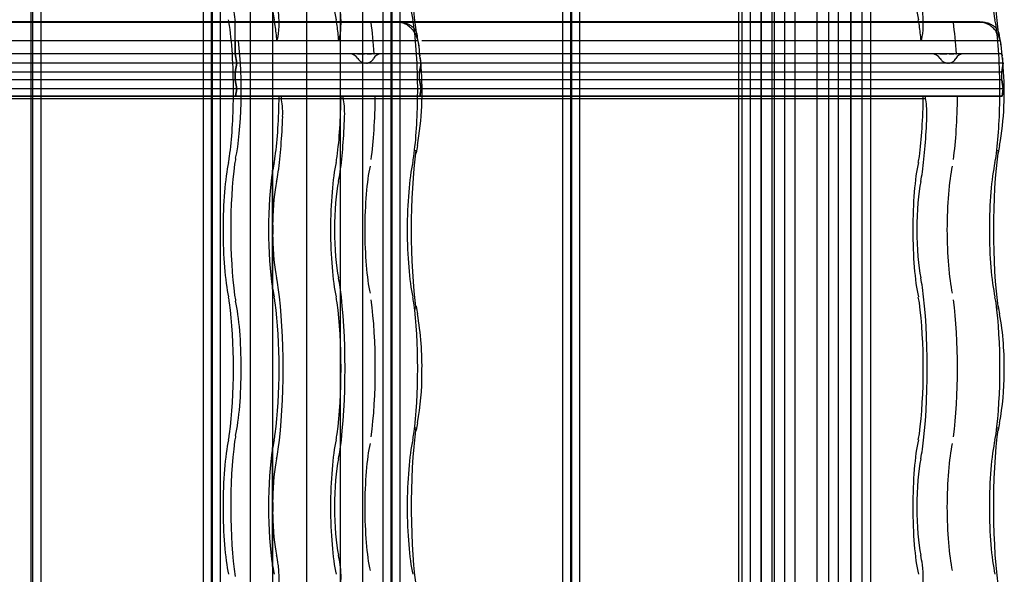
# Model space of a CAD drawing. Units: millimetres. Extents: x -2 to 568, y 1 to 287.
# Drawn here: x 541 to 567, y 197 to 212 of the extents above; entities that cross this region are included whole.
import ezdxf
from ezdxf.lldxf.tags import DXFTag

# ---------------------------------------------------------------- set-up
doc = ezdxf.new("R2010")
doc.units = ezdxf.units.MM
for name, color, linetype in [('25X50_KÕRGENDUSL', 7, 'Continuous'), ('ALUSKATE_-_MITTE', 7, 'Continuous'), ('Default', 7, 'Continuous'), ('JON_REAKIVI', 7, 'Continuous'), ('PLAAT', 7, 'Continuous'), ('ROOV_50X50_01', 7, 'Continuous'), ('RÄÄSTALAUD_ALUMI', 7, 'Continuous'), ('RÄÄSTALAUD_ÜLEMI', 7, 'Continuous')]:
    doc.layers.add(name, color=color, linetype=linetype)
tags = doc.linetypes.add('CENTER2', pattern=[28.575, 19.05, -3.175, 3.175, -3.175]).pattern_tags.tags
tags[10:11] = [DXFTag(74, 4), DXFTag(75, 0), DXFTag(340, '0'), DXFTag(46, 0.0), DXFTag(50, 0.0), DXFTag(44, 0.0), DXFTag(45, 0.0)]
tags[8:9] = [DXFTag(74, 4), DXFTag(75, 0), DXFTag(340, '0'), DXFTag(46, 0.0), DXFTag(50, 0.0), DXFTag(44, 0.0), DXFTag(45, 0.0)]
tags[6:7] = [DXFTag(74, 4), DXFTag(75, 0), DXFTag(340, '0'), DXFTag(46, 0.0), DXFTag(50, 0.0), DXFTag(44, 0.0), DXFTag(45, 0.0)]
tags[4:5] = [DXFTag(74, 4), DXFTag(75, 0), DXFTag(340, '0'), DXFTag(46, 0.0), DXFTag(50, 0.0), DXFTag(44, 0.0), DXFTag(45, 0.0)]
tags = doc.linetypes.add('HIDDEN2', pattern=[4.7625, 3.175, -1.5875]).pattern_tags.tags
tags[6:7] = [DXFTag(74, 4), DXFTag(75, 0), DXFTag(340, '0'), DXFTag(46, 0.0), DXFTag(50, 0.0), DXFTag(44, 0.0), DXFTag(45, 0.0)]
tags[4:5] = [DXFTag(74, 4), DXFTag(75, 0), DXFTag(340, '0'), DXFTag(46, 0.0), DXFTag(50, 0.0), DXFTag(44, 0.0), DXFTag(45, 0.0)]

# ---------------------------------------------------------------- blocks, each defined once
blk = doc.blocks.new('SE')
at = {"layer": '25X50_KÕRGENDUSL', "color": 7, "linetype": 'HIDDEN2'}
for p, q in [((563.011, 29.875), (563.011, 271.875)), ((560.585, 29.875), (560.585, 271.625)), ((560.887, 29.875), (560.887, 271.625)), ((563.313, 29.875), (563.313, 271.625))]:
    blk.add_line(p, q, dxfattribs=at)
at = {"layer": 'ALUSKATE_-_MITTE', "color": 7, "linetype": 'HIDDEN2'}
for p, q in [((562.101, 44.625), (562.101, 257.125)), ((562.104, 44.625), (562.104, 257.125))]:
    blk.add_line(p, q, dxfattribs=at)
at = {"layer": 'JON_REAKIVI', "color": 7, "linetype": 'Continuous'}
for p, q in [((550.763, 212.143), (535.498, 212.143)), ((550.767, 212.125), (535.5, 212.125)), ((566.492, 212.143), (551.228, 212.143)), ((566.496, 212.125), (551.23, 212.125)), ((550.851, 211.625), (535.688, 211.625)), ((551.318, 211.625), (550.851, 211.625)), ((566.58, 211.625), (551.417, 211.625)), ((567.048, 211.625), (566.58, 211.625)), ((551.39, 211.073), (551.384, 211.167)), ((551.4, 210.923), (551.39, 211.073)), ((551.4, 211.025), (551.396, 211.047)), ((567.12, 211.073), (567.113, 211.167)), ((567.13, 210.923), (567.12, 211.073))]:
    blk.add_line(p, q, dxfattribs=at)
at = {"layer": 'JON_REAKIVI', "color": 7, "linetype": 'HIDDEN2'}
for p, q in [((546.381, 211.275), (546.381, 212.125)), ((551.228, 212.143), (550.763, 212.143)), ((551.23, 212.125), (550.767, 212.125)), ((546.381, 211.625), (546.381, 211.275)), ((547.505, 211.625), (547.521, 211.678)), ((549.195, 211.678), (549.179, 211.625)), ((564.924, 211.678), (564.909, 211.625)), ((567.048, 211.625), (567.064, 211.492)), ((551.358, 211.275), (535.629, 211.275)), ((551.358, 211.275), (535.629, 211.275)), ((546.381, 211.275), (546.423, 211.025)), ((546.423, 211.025), (546.381, 211.275)), ((549.683, 211.275), (549.705, 211.275)), ((549.705, 211.275), (549.727, 211.275)), ((549.727, 211.275), (549.752, 211.275)), ((549.752, 211.275), (549.81, 211.275)), ((549.81, 211.275), (549.842, 211.275)), ((549.842, 211.275), (549.874, 211.275)), ((549.941, 211.275), (549.973, 211.275)), ((549.973, 211.275), (550.004, 211.275)), ((550.004, 211.275), (550.06, 211.275)), ((550.12, 211.275), (550.132, 211.275)), ((551.358, 211.275), (551.358, 211.298)), ((551.396, 211.047), (551.358, 211.275)), ((551.358, 211.275), (551.368, 211.216)), ((567.088, 211.275), (551.358, 211.275)), ((567.088, 211.275), (551.358, 211.275)), ((565.413, 211.275), (565.435, 211.275)), ((565.435, 211.275), (565.457, 211.275)), ((565.457, 211.275), (565.482, 211.275)), ((565.482, 211.275), (565.539, 211.275)), ((565.539, 211.275), (565.571, 211.275)), ((565.571, 211.275), (565.604, 211.275)), ((565.67, 211.275), (565.703, 211.275)), ((565.703, 211.275), (565.734, 211.275)), ((565.734, 211.275), (565.789, 211.275)), ((565.849, 211.275), (565.862, 211.275)), ((567.088, 211.275), (567.088, 211.298)), ((567.088, 211.275), (567.088, 211.298)), ((567.13, 211.025), (567.088, 211.275)), ((567.088, 211.275), (567.098, 211.216)), ((551.4, 211.025), (535.67, 211.025)), ((551.396, 211.025), (535.67, 211.025)), ((546.423, 211.025), (546.381, 210.775)), ((546.381, 210.775), (546.423, 211.025)), ((551.358, 210.775), (551.4, 211.025)), ((551.391, 210.972), (551.358, 210.775)), ((567.13, 211.025), (551.4, 211.025)), ((567.125, 211.025), (551.4, 211.025)), ((567.088, 210.775), (567.13, 211.025)), ((567.121, 210.972), (567.088, 210.775)), ((567.125, 211.025), (567.121, 210.972)), ((551.358, 210.775), (535.629, 210.775)), ((551.358, 210.775), (535.629, 210.775)), ((546.381, 210.575), (546.381, 210.775)), ((546.381, 210.775), (546.381, 210.575)), ((551.358, 210.575), (551.358, 210.775)), ((551.358, 210.575), (551.358, 210.775)), ((567.088, 210.775), (551.358, 210.775)), ((567.088, 210.775), (551.358, 210.775)), ((567.088, 210.575), (567.088, 210.775)), ((567.088, 210.575), (567.088, 210.775)), ((551.358, 210.575), (535.629, 210.575)), ((551.358, 210.575), (535.629, 210.575)), ((546.381, 210.575), (546.423, 210.325)), ((546.423, 210.325), (546.381, 210.575)), ((551.4, 210.325), (551.358, 210.575)), ((551.358, 210.575), (551.4, 210.325)), ((567.088, 210.575), (551.358, 210.575)), ((567.088, 210.575), (551.358, 210.575)), ((567.13, 210.325), (567.088, 210.575)), ((567.088, 210.575), (567.13, 210.325)), ((551.4, 210.325), (535.67, 210.325)), ((551.4, 210.325), (535.67, 210.325)), ((546.423, 210.325), (546.39, 210.125)), ((546.39, 210.125), (546.423, 210.325)), ((551.367, 210.125), (551.4, 210.325)), ((551.4, 210.325), (551.367, 210.125)), ((567.13, 210.325), (551.4, 210.325)), ((567.13, 210.325), (551.4, 210.325)), ((567.096, 210.125), (567.13, 210.325)), ((567.13, 210.325), (567.096, 210.125)), ((533.566, 210.065), (549.296, 210.065)), ((551.367, 210.125), (535.637, 210.125)), ((535.637, 210.125), (549.296, 210.125)), ((547.622, 210.125), (547.622, 210.065)), ((549.296, 210.065), (549.296, 210.125)), ((549.296, 210.125), (551.367, 210.125)), ((549.296, 210.065), (565.026, 210.065)), ((567.096, 210.125), (551.367, 210.125)), ((551.367, 210.125), (565.026, 210.125)), ((565.026, 210.065), (565.026, 210.125)), ((565.026, 210.125), (567.096, 210.125)), ((547.377, 208.115), (547.377, 204.922)), ((547.387, 208.104), (547.387, 204.933)), ((547.391, 206.72), (547.391, 208.129)), ((547.391, 204.907), (547.391, 206.316)), ((547.377, 200.615), (547.377, 197.422)), ((547.387, 200.604), (547.387, 197.433)), ((547.391, 199.22), (547.391, 200.629)), ((547.391, 197.407), (547.391, 198.816))]:
    blk.add_line(p, q, dxfattribs=at)
at = {"layer": 'JON_REAKIVI', "color": 7, "linetype": 'Continuous'}
for centre, radius, start, end in [((548.35, 211.094), 3.02, 7.6098, 14.2179), ((564.08, 211.094), 3.02, 7.6098, 14.2179), ((543.062, 210.248), 8.365, 350.0101, 4.6288), ((558.792, 210.248), 8.365, 350.0101, 4.6288), ((554.453, 208.148), 3.218, 168.3703, 172.1455), ((570.182, 208.148), 3.218, 168.3703, 172.1455), ((554.506, 204.897), 3.272, 187.8855, 191.5986), ((570.235, 204.897), 3.272, 187.8855, 191.5986), ((543.738, 202.857), 7.687, 358.402, 10.3588), ((559.468, 202.857), 7.687, 358.402, 10.3588), ((544.443, 202.599), 6.98, 349.252, 0.3634), ((560.173, 202.599), 6.98, 349.252, 0.3634), ((554.453, 200.648), 3.218, 168.3703, 172.1455), ((570.182, 200.648), 3.218, 168.3703, 172.1455)]:
    blk.add_arc(centre, radius, start, end, dxfattribs=at)
at = {"layer": 'JON_REAKIVI', "color": 7, "linetype": 'HIDDEN2'}
for centre, radius, start, end in [((549.466, 211.013), 0.263, 31.4165, 89.284), ((550.322, 211.047), 0.229, 89.5607, 153.2698), ((565.196, 211.013), 0.263, 31.4165, 89.284), ((566.051, 211.047), 0.229, 89.5607, 153.2698), ((545.833, 206.518), 1.571, 352.6082, 7.3918), ((545.833, 199.018), 1.571, 352.6082, 7.3918)]:
    blk.add_arc(centre, radius, start, end, dxfattribs=at)
at = {"layer": 'JON_REAKIVI', "color": 7, "linetype": 'Continuous'}
for centre, major_axis, start_param, end_param in [((551.698, 214.018), (0, 3.387), 0.882642, 2.330826), ((567.427, 214.018), (0, 3.387), 0.882642, 2.330826), ((551.135, 210.268), (0, 1.69), -0.975287, -0.91563), ((566.865, 210.268), (0, 1.69), -0.975287, -0.91563), ((551.698, 206.518), (0, 3.387), 0.882642, 2.258951), ((567.427, 206.518), (0, 3.387), 0.882642, 2.258951), ((551.698, 199.018), (0, 3.387), 0.882642, 2.330826), ((567.427, 199.018), (0, 3.387), 0.882642, 2.330826)]:
    blk.add_ellipse(centre, major_axis=major_axis, ratio=0.16661, start_param=start_param, end_param=end_param, dxfattribs=at)
at = {"layer": 'JON_REAKIVI', "color": 7, "linetype": 'HIDDEN2'}
for centre, major_axis, ratio, start_param, end_param in [((546.721, 214.018), (0, 2.787), 0.16661, 0.882642, 2.308715), ((549.336, 214.018), (0, -2.29), 0.16661, 3.793805, 5.630973), ((551.407, 214.018), (0, 2.29), 0.16661, 0.652213, 2.48938), ((565.066, 214.018), (0, -2.29), 0.16661, 3.793805, 5.630973), ((567.136, 214.018), (0, 2.29), 0.16661, 0.652213, 2.48938), ((547.662, 214.018), (0, -2.29), 0.16661, -0.79056, -0.652213), ((547.48, 212.114), (0, 0.5), 0.16661, 3.650206, 5.392074), ((549.154, 212.114), (0, -0.5), 0.16661, 0.508614, 2.250481), ((564.884, 212.114), (0, -0.5), 0.16661, 0.508614, 2.250481), ((546.097, 211.403), (0, 1), 0.16661, -0.882642, -0.652213), ((545.867, 210.268), (0, -2.787), 0.16661, 1.519541, 2.258951), ((546.158, 210.268), (0, 2.29), 0.16661, -0.625154, -0.611758), ((547.33, 211.403), (0, 1), 0.16661, -0.882642, -0.652213), ((547.1, 210.268), (0, 2.787), 0.16661, -1.062183, -0.882642), ((549.003, 211.403), (0, 1), 0.16661, -0.882642, -0.652213), ((548.773, 210.268), (0, 2.787), 0.16661, -1.062183, -0.882642), ((549.677, 210.268), (0, 2.912), 0.16661, -1.217626, -0.882642), ((551.074, 211.403), (0, 1), 0.16661, -0.882642, -0.652213), ((550.844, 210.268), (0, 2.787), 0.16661, 4.661134, 5.400544), ((564.733, 211.403), (0, 1), 0.16661, -0.882642, -0.652213), ((564.503, 210.268), (0, 2.787), 0.16661, -1.062183, -0.882642), ((565.407, 210.268), (0, 2.912), 0.16661, -1.217626, -0.882642), ((566.804, 211.403), (0, 1), 0.16661, -0.882642, -0.652213), ((566.574, 210.268), (0, 2.787), 0.16661, 4.661134, 5.400544), ((546.158, 210.268), (0, 2.29), 0.16661, 3.793805, 5.346633), ((545.867, 210.268), (0, -2.787), 0.16661, 0.882642, 1.519541), ((547.1, 210.268), (0, -2.787), 0.16661, 0.882642, 1.519541), ((547.587, 209.668), (0, 0.45), 0.16661, 4.509909, 5.795094), ((548.773, 210.268), (0, -2.787), 0.16661, 0.882642, 1.519541), ((549.261, 209.668), (0, -0.45), 0.16661, 1.368316, 2.653501), ((549.677, 210.268), (0, -2.912), 0.16661, 0.882642, 1.521743), ((550.844, 210.268), (0, -2.787), 0.16661, 0.882642, 1.519541), ((564.503, 210.268), (0, -2.787), 0.16661, 0.882642, 1.519541), ((564.99, 209.668), (0, -0.45), 0.16661, 1.368316, 2.653501), ((565.407, 210.268), (0, -2.912), 0.16661, 0.882642, 1.521743), ((566.574, 210.268), (0, -2.787), 0.16661, 0.882642, 1.519541), ((547.1, 210.268), (0, -3.437), 0.16661, 0.882642, 1.368316), ((548.773, 210.268), (0, -3.437), 0.16661, 0.882642, 1.368316), ((564.503, 210.268), (0, -3.437), 0.16661, 0.882642, 1.368316), ((550.67, 208.669), (-0.594, 0.081), 0.626236, 3.135636, 3.356957), ((566.4, 208.669), (-0.594, 0.081), 0.626236, 3.135636, 3.356957), ((546.43, 206.518), (0, -2.29), 0.16661, 3.793805, 5.630973), ((546.097, 209.133), (0, -1), 0.16661, 0.652213, 0.882642), ((546.721, 206.518), (0, 2.787), 0.16661, 0.882642, 2.258951), ((546.491, 207.653), (0, 1), 0.16661, 0.652213, 0.882642), ((547.662, 206.518), (0, 2.29), 0.16661, 0.652213, 0.79056), ((547.33, 209.133), (0, -1), 0.16661, 0.652213, 0.882642), ((549.336, 206.518), (0, -2.29), 0.16661, 3.793805, 5.630973), ((549.003, 209.133), (0, -1), 0.16661, 0.652213, 0.882642), ((551.407, 206.518), (0, 2.29), 0.16661, 0.652213, 2.48938), ((551.074, 209.133), (0, -1), 0.16661, 0.652213, 0.882642), ((565.066, 206.518), (0, -2.29), 0.16661, 3.793805, 5.630973), ((564.733, 209.133), (0, -1), 0.16661, 0.652213, 0.882642), ((567.136, 206.518), (0, 2.29), 0.16661, 0.652213, 2.48938), ((566.804, 209.133), (0, -1), 0.16661, 0.652213, 0.882642), ((547.662, 206.518), (0, 2.29), 0.16661, 0.806201, 2.335392), ((547.33, 209.133), (0, -1.65), 0.16661, 0.652213, 0.882642), ((549.003, 209.133), (0, -1.65), 0.16661, 0.652213, 0.882642), ((550.24, 206.518), (0, 2.165), 0.16661, 0.652213, 2.48938), ((564.733, 209.133), (0, -1.65), 0.16661, 0.652213, 0.882642), ((565.969, 206.518), (0, 2.165), 0.16661, 0.652213, 2.48938), ((547.662, 206.518), (0, 1.64), 0.16661, 0.652213, 1.447266), ((549.336, 206.518), (0, 1.64), 0.16661, 0.652213, 2.48938), ((565.066, 206.518), (0, 1.64), 0.16661, 0.652213, 2.48938), ((547.662, 206.518), (0, -1.64), 0.16661, 4.835919, 5.630973), ((547.33, 203.903), (0, 1.65), 0.16661, -0.882642, -0.652213), ((549.003, 203.903), (0, 1.65), 0.16661, -0.882642, -0.652213), ((564.733, 203.903), (0, 1.65), 0.16661, -0.882642, -0.652213), ((547.662, 206.518), (0, -2.29), 0.16661, -0.79056, -0.652213), ((547.1, 202.768), (0, -3.437), 0.16661, 0.882642, 2.258951), ((548.773, 202.768), (0, 3.437), 0.16661, 4.024234, 5.400544), ((564.503, 202.768), (0, 3.437), 0.16661, 4.024234, 5.400544), ((546.097, 203.903), (0, 1), 0.16661, -0.882642, -0.652213), ((546.491, 205.383), (0, -1), 0.16661, -0.882642, -0.652213), ((546.158, 202.768), (0, 2.29), 0.16661, 3.793805, 5.630973), ((547.33, 203.903), (0, 1), 0.16661, -0.882642, -0.652213), ((549.003, 203.903), (0, 1), 0.16661, -0.882642, -0.652213), ((549.677, 202.768), (0, 2.912), 0.16661, 4.024234, 5.400544), ((551.074, 203.903), (0, 1), 0.16661, -0.882642, -0.652213), ((564.733, 203.903), (0, 1), 0.16661, -0.882642, -0.652213), ((565.407, 202.768), (0, 2.912), 0.16661, 4.024234, 5.400544), ((566.804, 203.903), (0, 1), 0.16661, -0.882642, -0.652213), ((545.867, 202.768), (0, -2.787), 0.16661, 0.882642, 2.258951), ((547.1, 202.768), (0, 2.787), 0.16661, 4.024234, 5.400544), ((548.773, 202.768), (0, -2.787), 0.16661, 0.882642, 2.258951), ((550.844, 202.768), (0, 2.787), 0.16661, 4.024234, 5.400544), ((550.67, 204.367), (-0.594, -0.081), 0.626236, 2.926229, 3.145299), ((564.503, 202.768), (0, -2.787), 0.16661, 0.882642, 2.258951), ((566.574, 202.768), (0, 2.787), 0.16661, 4.024234, 5.400544), ((566.4, 204.367), (-0.594, -0.081), 0.626236, 2.926229, 3.145299), ((550.67, 201.169), (-0.594, 0.081), 0.626236, 3.135636, 3.356957), ((566.4, 201.169), (-0.594, 0.081), 0.626236, 3.135636, 3.356957), ((546.097, 201.633), (0, -1), 0.16661, 0.652213, 0.882642), ((546.491, 200.153), (0, 1), 0.16661, 0.652213, 0.882642), ((547.33, 201.633), (0, -1), 0.16661, 0.652213, 0.882642), ((549.003, 201.633), (0, -1), 0.16661, 0.652213, 0.882642), ((551.074, 201.633), (0, -1), 0.16661, 0.652213, 0.882642), ((564.733, 201.633), (0, -1), 0.16661, 0.652213, 0.882642), ((566.804, 201.633), (0, -1), 0.16661, 0.652213, 0.882642), ((546.43, 199.018), (0, -2.29), 0.16661, 3.793805, 5.630973), ((546.721, 199.018), (0, 2.787), 0.16661, 0.882642, 2.308715), ((547.662, 199.018), (0, 2.29), 0.16661, 0.806201, 2.335392), ((547.662, 199.018), (0, 2.29), 0.16661, 0.652213, 0.79056), ((547.33, 201.633), (0, -1.65), 0.16661, 0.652213, 0.882642), ((549.336, 199.018), (0, -2.29), 0.16661, 3.793805, 5.630973), ((549.003, 201.633), (0, -1.65), 0.16661, 0.652213, 0.882642), ((550.24, 199.018), (0, 2.165), 0.16661, 0.652213, 2.48938), ((551.407, 199.018), (0, 2.29), 0.16661, 0.652213, 2.48938), ((565.066, 199.018), (0, -2.29), 0.16661, 3.793805, 5.630973), ((564.733, 201.633), (0, -1.65), 0.16661, 0.652213, 0.882642), ((565.969, 199.018), (0, 2.165), 0.16661, 0.652213, 2.48938), ((567.136, 199.018), (0, 2.29), 0.16661, 0.652213, 2.48938), ((547.662, 199.018), (0, 1.64), 0.16661, 0.652213, 1.447266), ((549.336, 199.018), (0, 1.64), 0.16661, 0.652213, 2.48938), ((565.066, 199.018), (0, 1.64), 0.16661, 0.652213, 2.48938), ((547.662, 199.018), (0, -1.64), 0.16661, 4.835919, 5.630973), ((547.33, 196.403), (0, 1.65), 0.16661, -0.882642, -0.652213), ((549.003, 196.403), (0, 1.65), 0.16661, -0.882642, -0.652213), ((564.733, 196.403), (0, 1.65), 0.16661, -0.882642, -0.652213), ((547.662, 199.018), (0, -2.29), 0.16661, -0.79056, -0.652213), ((547.48, 197.114), (0, 0.5), 0.16661, 3.650206, 5.392074), ((547.1, 195.268), (0, 3.437), 0.16661, -0.891112, -0.882642), ((549.154, 197.114), (0, -0.5), 0.16661, 0.508614, 2.250481), ((548.773, 195.268), (0, 3.437), 0.16661, -0.891113, -0.882643), ((564.884, 197.114), (0, -0.5), 0.16661, 0.508614, 2.250481), ((564.503, 195.268), (0, 3.437), 0.16661, -0.891112, -0.882642)]:
    blk.add_ellipse(centre, major_axis=major_axis, ratio=ratio, start_param=start_param, end_param=end_param, dxfattribs=at)
for points, knots in [([(550.763, 212.143), (550.802, 212.143), (550.84, 212.14), (550.895, 212.132), (550.914, 212.128), (550.95, 212.119), (550.967, 212.114), (551.019, 212.097), (551.051, 212.083), (551.095, 212.058), (551.11, 212.049), (551.137, 212.03), (551.15, 212.02), (551.186, 211.989), (551.207, 211.966), (551.234, 211.928), (551.242, 211.915), (551.257, 211.889), (551.269, 211.862), (551.278, 211.834), (551.286, 211.805), (551.288, 211.79), (551.292, 211.76), (551.292, 211.745), (551.292, 211.723), (551.292, 211.715), (551.291, 211.7), (551.29, 211.692), (551.289, 211.685)], [0, 0, 0, 0, 0.125, 0.125, 0.1875, 0.1875, 0.25, 0.25, 0.375, 0.375, 0.4375, 0.4375, 0.5, 0.5, 0.625, 0.625, 0.6875, 0.6875, 0.75, 0.8125, 0.8125, 0.875, 0.875, 0.9375, 0.9375, 0.96875, 0.96875, 1, 1, 1, 1]), ([(567.012, 211.818), (567.015, 211.804), (567.018, 211.79), (567.021, 211.76), (567.022, 211.745), (567.022, 211.723), (567.021, 211.715), (567.02, 211.7), (567.019, 211.692), (567.018, 211.685)], [0.8139018, 0.8139018, 0.8139018, 0.8139018, 0.875, 0.875, 0.9375, 0.9375, 0.96875, 0.96875, 1, 1, 1, 1]), ([(549.691, 211.15), (549.702, 211.131), (549.716, 211.114), (549.739, 211.091), (549.748, 211.083), (549.765, 211.07), (549.775, 211.063), (549.794, 211.052), (549.803, 211.047), (549.824, 211.038), (549.835, 211.035), (549.856, 211.029), (549.867, 211.026), (549.881, 211.024), (549.885, 211.024), (549.889, 211.024)], [0, 0, 0, 0, 0.125, 0.125, 0.1875, 0.1875, 0.25, 0.25, 0.3125, 0.3125, 0.375, 0.375, 0.4375, 0.4375, 0.4599429, 0.4599429, 0.4599429, 0.4599429]), ([(549.922, 211.023), (549.94, 211.024), (549.958, 211.027), (549.985, 211.035), (549.995, 211.038), (550.015, 211.047), (550.024, 211.052), (550.042, 211.063), (550.051, 211.069), (550.067, 211.083), (550.075, 211.09), (550.096, 211.114), (550.108, 211.131), (550.118, 211.15)], [0.5223653, 0.5223653, 0.5223653, 0.5223653, 0.625, 0.625, 0.6875, 0.6875, 0.75, 0.75, 0.8125, 0.8125, 0.875, 0.875, 1, 1, 1, 1]), ([(565.42, 211.15), (565.432, 211.131), (565.445, 211.114), (565.469, 211.091), (565.477, 211.083), (565.495, 211.07), (565.504, 211.063), (565.523, 211.052), (565.533, 211.047), (565.554, 211.038), (565.564, 211.035), (565.585, 211.029), (565.596, 211.026), (565.611, 211.024), (565.615, 211.024), (565.619, 211.024)], [0, 0, 0, 0, 0.125, 0.125, 0.1875, 0.1875, 0.25, 0.25, 0.3125, 0.3125, 0.375, 0.375, 0.4375, 0.4375, 0.4599429, 0.4599429, 0.4599429, 0.4599429]), ([(565.652, 211.023), (565.67, 211.024), (565.687, 211.027), (565.715, 211.035), (565.725, 211.038), (565.745, 211.047), (565.754, 211.052), (565.772, 211.063), (565.781, 211.069), (565.797, 211.083), (565.805, 211.09), (565.826, 211.114), (565.838, 211.131), (565.847, 211.15)], [0.5223653, 0.5223653, 0.5223653, 0.5223653, 0.625, 0.625, 0.6875, 0.6875, 0.75, 0.75, 0.8125, 0.8125, 0.875, 0.875, 1, 1, 1, 1]), ([(547.391, 208.129), (547.39, 208.129), (547.389, 208.129), (547.388, 208.129), (547.387, 208.129), (547.386, 208.128), (547.385, 208.128), (547.384, 208.127), (547.382, 208.126), (547.381, 208.125), (547.38, 208.124), (547.379, 208.123), (547.378, 208.121), (547.377, 208.119), (547.377, 208.117), (547.377, 208.115), (547.376, 208.113), (547.377, 208.111), (547.378, 208.109), (547.378, 208.108), (547.379, 208.107), (547.38, 208.106), (547.381, 208.106), (547.382, 208.105), (547.383, 208.105), (547.384, 208.104), (547.385, 208.104), (547.386, 208.104), (547.386, 208.104), (547.387, 208.104), (547.387, 208.104)], [0, 0, 0, 0, 0.069067, 0.069067, 0.069067, 0.137561, 0.137561, 0.137561, 0.234757, 0.234757, 0.234757, 0.371053, 0.371053, 0.371053, 0.545965, 0.545965, 0.545965, 0.722309, 0.722309, 0.722309, 0.826391, 0.826391, 0.826391, 0.906499, 0.906499, 0.906499, 0.971497, 0.971497, 0.971497, 1, 1, 1, 1]), ([(547.387, 204.933), (547.386, 204.933), (547.385, 204.933), (547.384, 204.932), (547.383, 204.932), (547.382, 204.932), (547.381, 204.931), (547.38, 204.93), (547.379, 204.929), (547.379, 204.929), (547.378, 204.927), (547.377, 204.926), (547.377, 204.924), (547.376, 204.922), (547.377, 204.92), (547.377, 204.918), (547.378, 204.916), (547.379, 204.914), (547.38, 204.912), (547.381, 204.911), (547.382, 204.91), (547.383, 204.909), (547.384, 204.909), (547.386, 204.908), (547.387, 204.908), (547.388, 204.907), (547.389, 204.907), (547.39, 204.907), (547.39, 204.907), (547.391, 204.907), (547.391, 204.907)], [0, 0, 0, 0, 0.068522, 0.068522, 0.068522, 0.136441, 0.136441, 0.136441, 0.234107, 0.234107, 0.234107, 0.372419, 0.372419, 0.372419, 0.54858, 0.54858, 0.54858, 0.725993, 0.725993, 0.725993, 0.82826, 0.82826, 0.82826, 0.908046, 0.908046, 0.908046, 0.973558, 0.973558, 0.973558, 1, 1, 1, 1]), ([(547.391, 200.629), (547.39, 200.629), (547.389, 200.629), (547.388, 200.629), (547.387, 200.629), (547.386, 200.628), (547.385, 200.628), (547.384, 200.627), (547.382, 200.626), (547.381, 200.625), (547.38, 200.624), (547.379, 200.623), (547.378, 200.621), (547.377, 200.619), (547.377, 200.617), (547.377, 200.615), (547.376, 200.613), (547.377, 200.611), (547.378, 200.609), (547.378, 200.608), (547.379, 200.607), (547.38, 200.606), (547.381, 200.606), (547.382, 200.605), (547.383, 200.605), (547.384, 200.604), (547.385, 200.604), (547.386, 200.604), (547.386, 200.604), (547.387, 200.604), (547.387, 200.604)], [0, 0, 0, 0, 0.069067, 0.069067, 0.069067, 0.137561, 0.137561, 0.137561, 0.234757, 0.234757, 0.234757, 0.371053, 0.371053, 0.371053, 0.545965, 0.545965, 0.545965, 0.722309, 0.722309, 0.722309, 0.826391, 0.826391, 0.826391, 0.906499, 0.906499, 0.906499, 0.971497, 0.971497, 0.971497, 1, 1, 1, 1]), ([(547.387, 197.433), (547.386, 197.433), (547.385, 197.433), (547.384, 197.432), (547.383, 197.432), (547.382, 197.432), (547.381, 197.431), (547.38, 197.43), (547.379, 197.429), (547.379, 197.429), (547.378, 197.427), (547.377, 197.426), (547.377, 197.424), (547.376, 197.422), (547.377, 197.42), (547.377, 197.418), (547.378, 197.416), (547.379, 197.414), (547.38, 197.412), (547.381, 197.411), (547.382, 197.41), (547.383, 197.409), (547.384, 197.409), (547.386, 197.408), (547.387, 197.408), (547.388, 197.407), (547.389, 197.407), (547.39, 197.407), (547.39, 197.407), (547.391, 197.407), (547.391, 197.407)], [0, 0, 0, 0, 0.068522, 0.068522, 0.068522, 0.136441, 0.136441, 0.136441, 0.234107, 0.234107, 0.234107, 0.372419, 0.372419, 0.372419, 0.54858, 0.54858, 0.54858, 0.725993, 0.725993, 0.725993, 0.82826, 0.82826, 0.82826, 0.908046, 0.908046, 0.908046, 0.973558, 0.973558, 0.973558, 1, 1, 1, 1])]:
    blk.add_open_spline(points, degree=3, knots=knots, dxfattribs=at)
at = {"layer": 'JON_REAKIVI', "color": 7, "linetype": 'Continuous'}
for points, knots in [([(551.345, 211.494), (551.341, 211.522), (551.336, 211.551), (551.32, 211.625), (551.306, 211.67), (551.272, 211.759), (551.251, 211.802), (551.215, 211.862), (551.202, 211.882), (551.173, 211.92), (551.157, 211.938), (551.109, 211.99), (551.073, 212.02), (551.014, 212.058), (550.993, 212.07), (550.95, 212.089), (550.928, 212.098), (550.884, 212.111), (550.861, 212.117), (550.814, 212.124), (550.791, 212.125), (550.767, 212.125)], [0.1735372, 0.1735372, 0.1735372, 0.1735372, 0.25, 0.25, 0.375, 0.375, 0.5, 0.5, 0.5625, 0.5625, 0.625, 0.625, 0.75, 0.75, 0.8125, 0.8125, 0.875, 0.875, 0.9375, 0.9375, 1, 1, 1, 1]), ([(566.492, 212.143), (566.531, 212.143), (566.569, 212.14), (566.625, 212.132), (566.643, 212.128), (566.679, 212.119), (566.697, 212.114), (566.748, 212.097), (566.78, 212.083), (566.825, 212.058), (566.839, 212.049), (566.867, 212.03), (566.879, 212.02), (566.916, 211.989), (566.937, 211.966), (566.964, 211.928), (566.972, 211.915), (566.986, 211.889), (566.999, 211.862), (567.008, 211.834), (567.012, 211.819), (567.012, 211.818), (567.012, 211.818)], [0, 0, 0, 0, 0.125, 0.125, 0.1875, 0.1875, 0.25, 0.25, 0.375, 0.375, 0.4375, 0.4375, 0.5, 0.5, 0.625, 0.625, 0.6875, 0.6875, 0.75, 0.8125, 0.8125, 0.8139018, 0.8139018, 0.8139018, 0.8139018]), ([(567.075, 211.494), (567.071, 211.522), (567.066, 211.551), (567.049, 211.625), (567.036, 211.67), (567.002, 211.759), (566.981, 211.802), (566.944, 211.862), (566.931, 211.882), (566.902, 211.92), (566.887, 211.938), (566.839, 211.99), (566.803, 212.02), (566.743, 212.058), (566.722, 212.07), (566.68, 212.089), (566.658, 212.098), (566.613, 212.111), (566.591, 212.117), (566.544, 212.124), (566.52, 212.125), (566.496, 212.125)], [0.1735372, 0.1735372, 0.1735372, 0.1735372, 0.25, 0.25, 0.375, 0.375, 0.5, 0.5, 0.5625, 0.5625, 0.625, 0.625, 0.75, 0.75, 0.8125, 0.8125, 0.875, 0.875, 0.9375, 0.9375, 1, 1, 1, 1])]:
    blk.add_open_spline(points, degree=3, knots=knots, dxfattribs=at)
at = {"layer": 'JON_REAKIVI', "color": 7, "linetype": 'HIDDEN2'}
for points in [[(551.358, 211.298), (551.358, 211.364), (551.354, 211.43), (551.345, 211.494)], [(567.088, 211.298), (567.088, 211.364), (567.084, 211.43), (567.075, 211.494)]]:
    blk.add_open_spline(points, degree=3, dxfattribs=at)
at = {"layer": 'PLAAT', "color": 7, "linetype": 'HIDDEN2'}
blk.add_line((540.856, 257.125), (540.856, 44.625), dxfattribs=at)
at = {"layer": 'ROOV_50X50_01', "color": 7, "linetype": 'CENTER2'}
for p, q in [((548.3, 271.875), (548.3, 29.875)), ((561.496, 271.875), (561.496, 29.875))]:
    blk.add_line(p, q, dxfattribs=at)
at = {"layer": 'ROOV_50X50_01', "color": 7, "linetype": 'HIDDEN2'}
for p, q in [((549.21, 271.875), (549.21, 29.875)), ((562.406, 271.875), (562.406, 29.875)), ((563.011, 271.875), (563.011, 29.875)), ((546.784, 271.625), (546.784, 29.875)), ((547.389, 271.625), (547.389, 29.875)), ((549.815, 271.625), (549.815, 29.875)), ((559.98, 271.625), (559.98, 29.875)), ((560.585, 271.625), (560.585, 29.875))]:
    blk.add_line(p, q, dxfattribs=at)
at = {"layer": 'RÄÄSTALAUD_ALUMI', "color": 7, "linetype": 'HIDDEN2'}
for p, q in [((560.069, 271.875), (560.069, 29.875)), ((560.942, 271.875), (560.942, 29.875)), ((561.218, 271.875), (561.218, 29.875)), ((562.091, 271.875), (562.091, 29.875)), ((540.906, 257.25), (540.906, 44.5)), ((541.123, 257.25), (541.123, 44.5)), ((545.515, 257.25), (545.515, 44.5)), ((545.732, 257.25), (545.732, 44.5)), ((545.757, 257.25), (545.757, 44.5)), ((545.975, 257.25), (545.975, 44.5)), ((550.366, 257.25), (550.366, 44.5)), ((550.584, 257.25), (550.584, 44.5)), ((550.609, 257.25), (550.609, 44.5)), ((550.826, 257.25), (550.826, 44.5)), ((555.218, 257.25), (555.218, 44.5)), ((555.435, 257.25), (555.435, 44.5)), ((555.46, 257.25), (555.46, 44.5)), ((555.678, 257.25), (555.678, 44.5)), ((560.069, 257.25), (560.069, 44.5)), ((560.287, 257.25), (560.287, 44.5))]:
    blk.add_line(p, q, dxfattribs=at)
at = {"layer": 'RÄÄSTALAUD_ÜLEMI', "color": 7, "linetype": 'HIDDEN2'}
for p, q in [((561.218, 271.875), (561.218, 29.875)), ((562.091, 271.875), (562.091, 29.875)), ((562.67, 271.875), (562.67, 29.875)), ((563.543, 271.625), (563.543, 29.875))]:
    blk.add_line(p, q, dxfattribs=at)

msp = doc.modelspace()

# ---------------------------------------------------------------- block references
at = {"layer": 'Default'}
msp.add_blockref('SE', (0, 0), dxfattribs=at)

doc.saveas('drawing.dxf')
